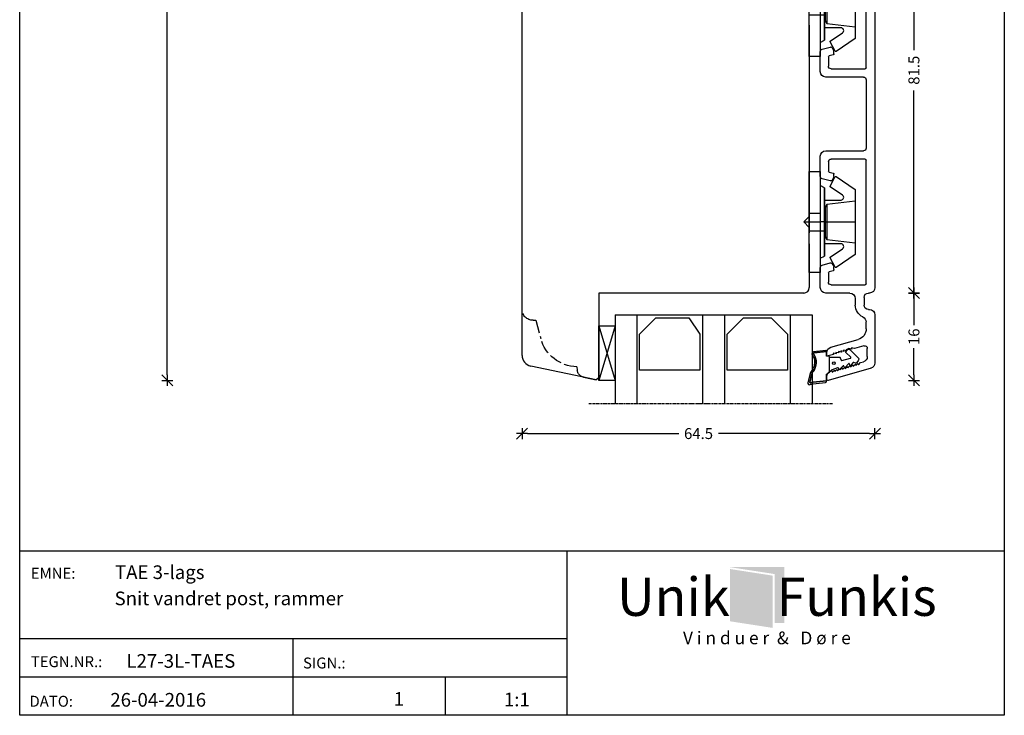
# Model space of a CAD drawing. Extents: x 16 to 196, y 0 to 280.
# Drawn here: x 16 to 196, y 0 to 128 of the extents above; entities that cross this region are included whole.
import ezdxf

# ---------------------------------------------------------------- set-up
doc = ezdxf.new("R2010")
doc.units = 0
doc.header["$MEASUREMENT"] = 0
doc.linetypes.add('ACAD_ISO02W100', pattern=[15, 12, -3])
doc.linetypes.add('CENTER', pattern=[0.7, 0.4, -0.1, 0.1, -0.1])
doc.layers.get('0').update_dxf_attribs({"linetype": 'CONTINUOUS'})
doc.layers.get('DEFPOINTS').update_dxf_attribs({"linetype": 'CONTINUOUS'})
for name, color, linetype in [('1', 7, 'CONTINUOUS'), ('8', 1, 'CONTINUOUS'), ('DIM', 1, 'CONTINUOUS'), ('Stiblet', 7, 'ACAD_ISO02W100'), ('TEGN', 7, 'CONTINUOUS'), ('TEKST', 3, 'CONTINUOUS'), ('Visible__ISO_', 7, 'CONTINUOUS')]:
    doc.layers.add(name, color=color, linetype=linetype)
doc.layers.add('BEMASS', color=2, linetype='CONTINUOUS', lineweight=25)
doc.layers.add('LOGO', color=7, linetype='CONTINUOUS', true_color=0xbdbfc1)
doc.layers.add('PDF_Solid Fills', color=7, linetype='CONTINUOUS', true_color=0xbdbfc1)
doc.styles.add('Byg', font='verdana.ttf', dxfattribs={"height": 1})
doc.styles.add('ROMANS', font='romans', dxfattribs={"height": 2})
doc.styles.get("Standard").update_dxf_attribs({"font": 'ROMANS.SHX'})
doc.dimstyles.new('DIMLINIER', dxfattribs={"dimtxt": 2, "dimasz": 1, "dimexe": 1, "dimexo": 2, "dimgap": 0.63, "dimtad": 0, "dimzin": 12, "dimdsep": 46, "dimtxsty": 'Standard', "dimblk": 'PIL', "dimcen": 2.5, "dimdle": 1, "dimse1": 1, "dimse2": 1, "dimclrd": 1, "dimclre": 1, "dimclrt": 7, "dimadec": 0, "dimazin": 0, "dimtfac": 9, "dimtix": 1, "dimtmove": 2, "dimatfit": 3, "dimldrblk": 'PIL', "dimfxl": 1, "dimtolj": 1, "dimtzin": 12, "dimarcsym": 0})

# ---------------------------------------------------------------- blocks, each defined once
blk = doc.blocks.new('Logo 11-01-2021')
at = {"layer": 'LOGO', "true_color": 0xbdbfc1, "transparency": 33554559}
blk.add_hatch(color=9, dxfattribs=at).paths.add_polyline_path([(28.91, -8.41), (30.72, -8.41), (30.72, 1.84), (20.76, 1.84), (20.76, 1.79), (28.91, 0.53)])
at = {"layer": 'PDF_Solid Fills', "color": 15, "lineweight": 35, "true_color": 0xa72e50, "transparency": 33554559}
blk.add_solid([(20.76, -8.11), (28.57, -9.32), (20.76, 1.45), (28.57, 0.24)], dxfattribs=at)
at = {"layer": 'LOGO', "style": 'Byg'}
blk.add_text('V i n d u e r  &   D ø r e', height=2.323, dxfattribs=at).set_placement((12.17, -12.31))
at = {"layer": 'LOGO', "linetype": 'Continuous', "insert": (0.11, -0.12), "char_height": 7, "width": 80, "attachment_point": 1, "style": 'ROMANS'}
blk.add_mtext('{\\fSansSerif|b1|i0|c2|p2;Unik    Funkis}', dxfattribs=at)
blk = doc.blocks.new('TEGNH')
at = {"layer": 'TEGN'}
for p, q in [((180, 30), (0, 30)), ((100, 30), (100, 0)), ((100, 14), (0, 14)), ((50, 0), (50, 14)), ((100, 7), (0, 7)), ((77.78, 7), (77.78, 0))]:
    blk.add_line(p, q, dxfattribs=at)
at = {"linetype": 'Continuous'}
blk.add_blockref('Logo 11-01-2021', (109.09, 25.31), dxfattribs=at)
at = {"layer": '8', "style": 'ROMANS'}
for s, p in [('EMNE:', (2.03, 24.98)), ('TEGN.NR.:', (2.03, 8.81)), ('SIGN.:', (51.79, 8.57)), ('DATO:', (1.79, 1.57))]:
    blk.add_text(s, height=2, dxfattribs=at).set_placement(p)
at = {"layer": 'TEKST', "style": 'ROMANS'}
for tag, p in [('1', (17.42, 24.93)), ('VINDUER', (17.35, 20.14)), ('EVNT.', (17.35, 15.81)), ('1', (19.51, 8.7)), ('28-02-1995', (16.57, 1.59)), ('1', (68.39, 1.75)), ('1:1', (88.52, 1.64))]:
    blk.add_attdef(tag, p, '', height=2.5, dxfattribs=at)
blk = doc.blocks.new('A$C1F987E48')
at = {"layer": 'BEMASS', "ltscale": 10}
blk.add_lwpolyline([(5.37, 1.48, 0.414214), (5.47, 1.38), (5.87, 1.38), (5.87, 0.57), (8.12, 0.77, 0.569995), (8.23, 1, -0.32415), (8.35, 4.21, 0.109272), (8.63, 4.8), (8.95, 6.13, 0.587261), (8.82, 6.25, -0.054041), (8.33, 6.14), (5.87, 5.88), (5.87, 4.68), (5.37, 4.3)], format="xyb", close=True, dxfattribs=at)
for points in [[(5.87, 6), (5.87, 5.88), (8.33, 6.14, 0.054041), (8.82, 6.25, -0.587261), (8.95, 6.13), (8.63, 4.8, -0.109272), (8.35, 4.21, 0.32415), (8.23, 1, -0.569995), (8.12, 0.77), (5.87, 0.57), (5.87, 0.48, 0.43989), (5.98, 0.38), (8.25, 0.58, 0.576559), (8.51, 1.13, -0.329619), (8.59, 4.03, 0.109272), (8.93, 4.73), (9.28, 6.25, 0.614485), (8.87, 6.59, -0.074126), (8.3, 6.44), (6.05, 6.2, 0.383185), (5.87, 6)], [(2.33, 0.74, -0.367405), (2.34, 0.6), (1.94, 0.04, -0.45671), (1.77, 0.03), (0.14, 1.62, -0.388452), (0.1, 2.23), (0.44, 2.65, -0.339391), (0.56, 2.68), (0.89, 2.53, 0.319211), (1, 2.56), (1.46, 3.05, -0.581425), (1.63, 3.01), (1.69, 2.82, 0.581425), (1.86, 2.78), (2.48, 3.44, -0.581425), (2.65, 3.4), (2.7, 3.21, 0.581425), (2.87, 3.16), (3.49, 3.83, -0.581425), (3.66, 3.78), (3.71, 3.6, 0.439871), (3.85, 3.53), (4.86, 3.92), (5.37, 4.3), (5.37, 1.58), (3.46, 1.6, -0.321625), (3.37, 1.67), (3.22, 2.11, 0.397045), (3.1, 2.17), (1.5, 1.76, 0.583609), (1.46, 1.59), (2.33, 0.74)]]:
    blk.add_lwpolyline(points, format="xyb", dxfattribs=at)
blk.add_circle((4.57, 2.65), 0.25, dxfattribs=at)
blk = doc.blocks.new('PIL')
at = {"layer": 'DIM'}
for p, q in [((-1, -1), (1, 1)), ((-1, 0), (1, 0)), ((0, -1), (0, 1))]:
    blk.add_line(p, q, dxfattribs=at)
blk = doc.blocks.new('*D33')
at = {"layer": 'DEFPOINTS', "color": 0, "linetype": 'Continuous', "ltscale": 0.3, "transparency": 16777216}
for p in [(107.86, 104.09), (172.36, 104.09), (172.36, 52.03)]:
    blk.add_point(p, dxfattribs=at)
at = {"layer": 'DIM', "color": 1, "linetype": 'Continuous', "lineweight": -2, "ltscale": 0.3, "transparency": 16777216}
for p, q in [((108.86, 52.03), (136.48, 52.03)), ((171.36, 52.03), (143.74, 52.03))]:
    blk.add_line(p, q, dxfattribs=at)
at = {"layer": 'DIM', "color": 1, "linetype": 'Continuous', "lineweight": -2, "ltscale": 0.3, "transparency": 16777216, "rotation": 180}
blk.add_blockref('PIL', (107.86, 52.03), dxfattribs=at)
at = {"layer": 'DIM', "color": 1, "linetype": 'Continuous', "lineweight": -2, "ltscale": 0.3, "transparency": 16777216}
blk.add_blockref('PIL', (172.36, 52.03), dxfattribs=at)
at = {"layer": 'DIM', "color": 7, "linetype": 'Continuous', "ltscale": 0.3, "transparency": 16777216, "insert": (140.11, 52.03), "char_height": 2, "attachment_point": 5}
blk.add_mtext('\\A1;64.5', dxfattribs=at)
blk = doc.blocks.new('A$C1C302E54')
at = {"layer": '1', "color": 7, "linetype": 'Continuous'}
for p, q in [((9.28, 95.25), (1.46, 97.49)), ((6.4, 82.5), (6.4, 83.7)), ((5.4, 81.5), (1, 81.5)), ((1.5, 77.8), (1.5, 79.5)), ((2, 80), (2.7, 80)), ((2.35, 77.42), (1.65, 77.61)), ((2.5, 77.23), (2.5, 76.78)), ((1.65, 59.39), (2.35, 59.58)), ((2.5, 60.22), (2.5, 59.77)), ((1.5, 57.5), (1.5, 59.2)), ((1, 55.5), (7.9, 55.5)), ((8.4, 42.5), (8.4, 55)), ((7.9, 42), (1, 42)), ((1.5, 38.3), (1.5, 40)), ((2, 40.5), (2.7, 40.5)), ((2.35, 37.92), (1.65, 38.11)), ((2.5, 37.73), (2.5, 37.28)), ((0, 17), (0, 20.62)), ((1.65, 19.89), (2.35, 20.08)), ((2.5, 20.72), (2.5, 20.27)), ((1.5, 18), (1.5, 19.7)), ((7.9, 16), (1, 16)), ((8.4, 3.4), (8.4, 15.5)), ((0.9, 7.5), (0.5, 7.5)), ((0, 6.25), (0, 7)), ((0.25, 5.7), (0.03, 6.13)), ((1.4, 3.4), (1.4, 7)), ((0, 2.25), (0, 2)), ((8.3, 1.5), (0.5, 1.5)), ((8.6, 1.2), (8.6, 0.5)), ((9.1, 0), (9.5, 0))]:
    blk.add_line(p, q, dxfattribs=at)
for centre, radius, start, end in [((7.6, 93.13), 1, 0, 73.9658), ((9, 94.29), 1, 0, 74), ((8.1, 91.63), 0.5, 253.9658, 0), ((6.4, 88.06), 2, 0, 73.9658), ((7.4, 86.8), 1, 294.3248, 0), ((8.8, 83.7), 2.4, 114.3248, 180), ((9, 85.5), 1, 270, 0), ((8.8, 83.7), 0.8, 90, 180), ((1, 80.5), 1, 90, 180), ((5.4, 82.5), 1, 270, 360), ((8.8, 82.3), 0.8, 180, 270), ((9, 80.5), 1, 0, 90), ((2, 79.5), 0.5, 89.978, 180), ((8.2, 79.8), 0.2, 0, 90), ((1.7, 77.8), 0.2, 180, 255), ((2.3, 77.23), 0.2, 0, 75), ((2.3, 76.78), 0.2, 330, 0), ((2.3, 59.77), 0.2, 285, 0), ((2.3, 60.22), 0.2, 0, 30), ((1.7, 59.2), 0.2, 105, 180), ((1, 56.5), 1, 180, 270), ((2, 57.5), 0.5, 180, 271.877), ((8.2, 57.2), 0.2, 270, 0), ((7.9, 55), 0.5, 0, 90), ((1, 41), 1, 90, 180), ((7.9, 42.5), 0.5, 270, 0), ((2, 40), 0.5, 89.978, 180), ((8.2, 40.3), 0.2, 0, 90), ((1.7, 38.3), 0.2, 180, 255), ((2.3, 37.73), 0.2, 0, 75), ((2.3, 37.28), 0.2, 330, 0), ((1.7, 19.7), 0.2, 105, 180), ((2.3, 20.27), 0.2, 285, 0), ((2.3, 20.72), 0.2, 0, 30), ((2, 18), 0.5, 180, 271.877), ((1, 17), 1, 180, 270), ((8.2, 17.7), 0.2, 270, 0), ((7.9, 15.5), 0.5, 0, 90), ((0.5, 7), 0.5, 90, 180), ((0.9, 7), 0.5, 0, 90), ((0.25, 6.25), 0.25, 180, 207.0356), ((0.25, 2.25), 0.249, 90, 180), ((0.5, 2), 0.5, 180, 270), ((1.95, 3.45), 0.552, 185.0279, 276.9049), ((7.9, 3.4), 0.5, 270, 0), ((8.3, 1.2), 0.3, 0, 90), ((9.1, 0.5), 0.5, 180, 270), ((9.5, 0.5), 0.5, 270, 357.5702)]:
    blk.add_arc(centre, radius, start, end, dxfattribs=at)
at = {"layer": 'Visible__ISO_', "color": 7, "linetype": 'Continuous'}
for p, q in [((1.2, 97.3), (1.2, 96.76)), ((1.92, 95.8), (2.1, 95.75)), ((2.1, 95.75), (2.17, 95.99)), ((2.17, 95.99), (2.58, 95.61)), ((2.58, 95.61), (2.65, 95.85)), ((2.65, 95.85), (3.06, 95.47)), ((3.06, 95.47), (3.13, 95.71)), ((3.13, 95.71), (3.54, 95.33)), ((3.54, 95.33), (3.61, 95.57)), ((3.61, 95.57), (4.02, 95.19)), ((4.02, 95.19), (4.09, 95.43)), ((4.09, 95.43), (4.5, 95.06)), ((4.5, 95.06), (4.57, 95.3)), ((4.57, 95.3), (4.98, 94.92)), ((4.98, 94.92), (5.05, 95.16)), ((5.05, 95.16), (5.46, 94.78)), ((5.46, 94.78), (5.53, 95.02)), ((5.53, 95.02), (5.94, 94.64)), ((5.94, 94.64), (6.01, 94.88)), ((6.01, 94.88), (6.42, 94.5)), ((6.42, 94.5), (6.49, 94.74)), ((6.49, 94.74), (6.9, 94.37)), ((6.9, 94.37), (6.97, 94.61)), ((6.97, 94.61), (7.38, 94.23)), ((7.38, 94.23), (7.88, 94.09)), ((10, 85.5), (10, 94.29)), ((1.2, 92.83), (1.2, 92.39)), ((2.42, 92.74), (1.46, 93.02)), ((2.35, 92.5), (2.42, 92.74)), ((2.9, 92.6), (2.35, 92.5)), ((2.83, 92.36), (2.9, 92.6)), ((3.38, 92.47), (2.83, 92.36)), ((3.31, 92.23), (3.38, 92.47)), ((3.86, 92.33), (3.31, 92.23)), ((3.79, 92.09), (3.86, 92.33)), ((4.34, 92.19), (3.79, 92.09)), ((4.27, 91.95), (4.34, 92.19)), ((4.82, 92.05), (4.27, 91.95)), ((4.75, 91.81), (4.82, 92.05)), ((5.3, 91.91), (4.75, 91.81)), ((5.23, 91.67), (5.3, 91.91)), ((8.6, 93.13), (8.6, 91.63)), ((1.92, 91.43), (6.95, 89.98)), ((5.78, 91.78), (5.23, 91.67)), ((5.71, 91.53), (5.78, 91.78)), ((6.26, 91.64), (5.71, 91.53)), ((7.96, 91.15), (6.26, 91.64)), ((8.4, 88.06), (8.4, 86.8)), ((8, 82.3), (8, 83.7)), ((8.8, 84.5), (9, 84.5)), ((9, 81.5), (8.8, 81.5)), ((0, 80.5), (0, 76.88)), ((2.7, 80), (8.2, 80)), ((8.4, 79.8), (8.4, 68.5)), ((10, 0.48), (10, 80.5)), ((0.37, 76.4), (1.83, 76.01)), ((2.17, 76.15), (2.47, 76.68)), ((8.4, 68.5), (8.4, 57.2)), ((0, 60.12), (0, 56.5)), ((1.83, 60.99), (0.37, 60.6)), ((2.47, 60.32), (2.17, 60.85)), ((8.2, 57), (2.02, 57)), ((0, 41), (0, 37.38)), ((2.7, 40.5), (8.2, 40.5)), ((8.4, 40.3), (8.4, 29)), ((0.37, 36.9), (1.83, 36.51)), ((2.17, 36.65), (2.47, 37.18)), ((8.4, 29), (8.4, 17.7)), ((1.83, 21.49), (0.37, 21.1)), ((2.47, 20.82), (2.17, 21.35)), ((8.2, 17.5), (2.02, 17.5)), ((0.03, 5.33), (0.25, 4.9)), ((0.03, 4.53), (0.25, 4.1)), ((0.03, 3.73), (0.25, 3.3)), ((0, 2.25), (0, 2.25)), ((0.03, 2.93), (0.25, 2.5)), ((7.9, 2.9), (2.02, 2.9))]:
    blk.add_line(p, q, dxfattribs=at)
for centre, radius, start, end in [((1.4, 97.3), 0.2, 90, 180), ((1.4, 97.3), 0.2, 74, 90), ((2.2, 96.76), 1, 180, 253.9658), ((1.4, 92.83), 0.2, 73.9658, 180), ((2.2, 92.39), 1, 180, 253.9658), ((0.5, 76.88), 0.5, 180, 255), ((1.91, 76.3), 0.3, 255, 270), ((1.91, 76.3), 0.3, 270, 330), ((0.5, 60.12), 0.5, 105, 180), ((1.91, 60.7), 0.3, 90, 105), ((1.91, 60.7), 0.3, 30, 90), ((0.5, 37.38), 0.5, 180, 255), ((1.91, 36.8), 0.3, 255, 270), ((1.91, 36.8), 0.3, 270, 330), ((0.5, 20.62), 0.5, 105, 180.0046), ((1.91, 21.2), 0.3, 90, 105), ((1.91, 21.2), 0.3, 30, 90), ((0.25, 5.45), 0.25, 90.0319, 207.8315), ((0.25, 4.65), 0.25, 90.0001, 207.0357), ((0.25, 3.85), 0.25, 90.0636, 207.8632), ((0.25, 3.05), 0.25, 90.0318, 207.8314)]:
    blk.add_arc(centre, radius, start, end, dxfattribs=at)
blk = doc.blocks.new('A$C466D4687')
at = {"layer": '1', "color": 4, "linetype": 'Continuous'}
for p, q in [((1, 0), (1, 18.5)), ((1, 18.5), (3, 18.5)), ((3, 18.5), (3, 0)), ((3.8, 15.5), (3, 15.9)), ((1, 10.85), (3, 10.85)), ((4.2, 12.45), (4.2, 6.05)), ((0, 9.25), (1, 10.25)), ((1, 8.25), (0, 9.25)), ((0, 9.25), (3, 9.25)), ((0, 9.25), (3, 9.25)), ((3.8, 9.25), (3, 9.25)), ((3.9, 9.25), (4.2, 9.25)), ((4.2, 9.25), (9.4, 9.25)), ((1, 7.65), (3, 7.65)), ((3, 7.65), (3.8, 7.65)), ((3, 0), (1, 0))]:
    blk.add_line(p, q, dxfattribs=at)
blk.add_lwpolyline([(3.8, 13.25), (6.8, 13.25, 0.739929), (7.08, 14.16), (4.83, 15.68, -0.388879), (4.79, 15.82), (5.75, 17.53, -0.440011), (5.89, 17.57), (9.4, 15.2), (9.4, 3.3), (5.89, 0.93, -0.440011), (5.75, 0.97), (4.79, 2.68, -0.388879), (4.83, 2.82), (7.08, 4.34, 0.739961), (6.8, 5.25), (3.8, 5.25)], format="xyb", dxfattribs=at)
for points in [[(3, 2.6), (3.8, 3), (3.8, 15.5), (3.8, 3)], [(9.4, 13.06), (4.2, 12.45), (3.9, 11.92), (3.9, 6.58), (4.2, 6.05), (9.4, 5.44)]]:
    blk.add_lwpolyline(points, dxfattribs=at)
blk = doc.blocks.new('A$C76EF0C8F')
at = {"layer": 'Stiblet', "ltscale": 0.2}
for p, q in [((2, 11.51), (2, 11.01)), ((2, 11.01), (5.31, 10.12)), ((10.5, 3.51), (11.13, 3.43)), ((12.42, 2.26), (12.9, 0))]:
    blk.add_line(p, q, dxfattribs=at)
for centre, radius, start, end in [((0, 11.51), 2, 0, 90), ((3.5, 3.36), 7, 1.2201, 75), ((10.95, 1.94), 1.5, 12, 83)]:
    blk.add_arc(centre, radius, start, end, dxfattribs=at)
blk = doc.blocks.new('*D35')
at = {"layer": 'DEFPOINTS', "color": 0, "linetype": 'Continuous', "ltscale": 5, "transparency": 16777216}
for p in [(171.86, 159.24), (159.36, 77.74), (179.49, 77.74)]:
    blk.add_point(p, dxfattribs=at)
at = {"layer": 'DIM', "color": 1, "linetype": 'Continuous', "lineweight": -2, "ltscale": 5, "transparency": 16777216}
for p, q in [((179.49, 158.24), (179.49, 122.17)), ((179.49, 78.74), (179.49, 114.81))]:
    blk.add_line(p, q, dxfattribs=at)
for p, rotation in [((179.49, 159.24), 90), ((179.49, 77.74), 270)]:
    blk.add_blockref('PIL', p, dxfattribs=dict(at, rotation=rotation))
at = {"layer": 'DIM', "color": 7, "linetype": 'Continuous', "ltscale": 5, "transparency": 16777216, "insert": (179.49, 118.49), "char_height": 2, "attachment_point": 5, "rotation": 90}
blk.add_mtext('\\A1;81.5', dxfattribs=at)
blk = doc.blocks.new('*D36')
at = {"layer": 'DEFPOINTS', "color": 0, "linetype": 'Continuous', "ltscale": 5, "transparency": 16777216}
for p in [(159.36, 77.74), (124.86, 61.75), (179.49, 61.75)]:
    blk.add_point(p, dxfattribs=at)
at = {"layer": 'DIM', "color": 1, "linetype": 'Continuous', "lineweight": -2, "ltscale": 5, "transparency": 16777216}
for p, q in [((179.49, 76.74), (179.49, 71.85)), ((179.49, 62.75), (179.49, 67.64))]:
    blk.add_line(p, q, dxfattribs=at)
for p, rotation in [((179.49, 77.74), 90), ((179.49, 61.75), 270)]:
    blk.add_blockref('PIL', p, dxfattribs=dict(at, rotation=rotation))
at = {"layer": 'DIM', "color": 7, "linetype": 'Continuous', "ltscale": 5, "transparency": 16777216, "insert": (179.49, 69.74), "char_height": 2, "attachment_point": 5, "rotation": 90}
blk.add_mtext('\\A1;16', dxfattribs=at)
blk = doc.blocks.new('*D42')
at = {"layer": 'DEFPOINTS', "color": 0, "linetype": 'Continuous', "ltscale": 5, "transparency": 16777216}
for p in [(60.26, 206.74), (42.99, 61.75), (123.36, 61.75)]:
    blk.add_point(p, dxfattribs=at)
at = {"layer": 'DIM', "color": 1, "linetype": 'Continuous', "lineweight": -2, "ltscale": 5, "transparency": 16777216}
for p, q in [((42.99, 205.74), (42.99, 137.3)), ((42.99, 62.75), (42.99, 131.18))]:
    blk.add_line(p, q, dxfattribs=at)
for p, rotation in [((42.99, 206.74), 90), ((42.99, 61.75), 270)]:
    blk.add_blockref('PIL', p, dxfattribs=dict(at, rotation=rotation))
at = {"layer": 'DIM', "color": 7, "linetype": 'Continuous', "ltscale": 5, "transparency": 16777216, "insert": (42.99, 134.24), "char_height": 2, "attachment_point": 5, "rotation": 90}
blk.add_mtext('\\A1;145', dxfattribs=at)

msp = doc.modelspace()

# ---------------------------------------------------------------- linework, layer by layer
at = {"layer": '1', "color": 4, "linetype": 'Continuous'}
for p, q in [((124.86, 73.741), (160.86, 73.741)), ((124.86, 73.741), (124.86, 57.488)), ((128.86, 73.741), (128.86, 57.488)), ((129.32, 70.221), (132.32, 73.221)), ((132.32, 73.221), (138.36, 73.221)), ((138.36, 73.221), (140.36, 70.221)), ((140.86, 73.741), (140.86, 57.488)), ((144.86, 73.741), (144.86, 57.488)), ((145.32, 70.221), (148.32, 73.221)), ((148.32, 73.221), (153.36, 73.221)), ((153.36, 73.221), (156.36, 70.221)), ((156.86, 73.741), (156.86, 57.488)), ((160.86, 73.741), (160.86, 57.488)), ((121.86, 61.746), (121.86, 71.746)), ((121.86, 71.746), (124.86, 61.746)), ((124.86, 71.746), (121.86, 61.746)), ((121.86, 71.746), (124.86, 71.746)), ((124.86, 70.746), (124.86, 60.746)), ((129.32, 63.655), (129.32, 70.221)), ((140.36, 70.221), (140.36, 63.655)), ((145.32, 63.655), (145.32, 70.221)), ((156.36, 70.221), (156.36, 63.655)), ((140.36, 63.655), (129.32, 63.655)), ((156.36, 63.655), (145.32, 63.655)), ((124.86, 61.746), (121.86, 61.746))]:
    msp.add_line(p, q, dxfattribs=at)
at = {"layer": '1', "color": 1, "linetype": 'CENTER'}
msp.add_line((164.576, 57.488), (119.977, 57.488), dxfattribs=at)
at = {"layer": 'TEGN'}
for p, q in [((16.009, 0.495), (16.009, 280.495)), ((196.009, 280.495), (196.009, 0.495)), ((196.009, 0.495), (16.009, 0.495))]:
    msp.add_line(p, q, dxfattribs=at)
at = {"layer": 'TEGN', "color": 0}
for p, q in [((107.86, 66.341), (107.86, 141.831)), ((160.36, 126.737), (160.36, 106.531)), ((160.36, 106.737), (160.36, 98.737)), ((160.36, 99.46), (160.36, 88.737)), ((160.363, 91.742), (159.363, 90.742)), ((159.363, 90.742), (160.363, 89.742)), ((160.36, 86.737), (160.36, 78.741)), ((159.36, 77.741), (121.86, 77.741)), ((121.86, 77.741), (121.86, 62.246)), ((121.371, 61.85), (109.444, 64.385)), ((121.86, 62.246), (121.371, 61.85))]:
    msp.add_line(p, q, dxfattribs=at)
at = {"layer": 'TEGN', "linetype": 'Continuous'}
msp.add_line((159.529, 90.742), (159.363, 90.742), dxfattribs=at)
at = {"layer": 'TEGN', "color": 0}
for centre, radius, start, end in [((159.36, 78.741), 1, 270, 0), ((109.86, 66.341), 2, 180.00996, 258)]:
    msp.add_arc(centre, radius, start, end, dxfattribs=at)

# ---------------------------------------------------------------- block references
at = {"layer": 'DIM', "linetype": 'Continuous', "ltscale": 0.3, "xscale": -1, "rotation": 180}
msp.add_blockref('A$C1C302E54', (162.362, 159.242), dxfattribs=at)
at = {"layer": 'DIM', "linetype": 'Continuous', "ltscale": 0.3}
for p in [(159.363, 120.992), (159.363, 81.492)]:
    msp.add_blockref('A$C466D4687', p, dxfattribs=at)
at = {"layer": 'Stiblet', "linetype": 'Continuous', "ltscale": 5, "xscale": -1, "rotation": 90}
msp.add_blockref('A$C76EF0C8F', (121.371, 74.746), dxfattribs=at)
at = {"layer": 'TEGN', "linetype": 'Continuous', "ltscale": 0.3, "rotation": 180}
msp.add_blockref('A$C1F987E48', (169.392, 67.582), dxfattribs=at)
at = {"layer": 'TEGN', "linetype": 'Continuous'}
ref = msp.add_blockref('TEGNH', (16.009, 0.495), dxfattribs=at)
ref.add_attrib('1', 'TAE 3-lags ', (33.425, 25.423), dxfattribs={"layer": 'TEKST', "height": 2.5, "style": 'ROMANS'})
ref.add_attrib('VINDUER', 'Snit vandret post, rammer', (33.355, 20.633), dxfattribs={"layer": 'TEKST', "height": 2.5, "style": 'ROMANS'})
ref.add_attrib('1', 'L27-3L-TAES', (35.515, 9.193), dxfattribs={"layer": 'TEKST', "height": 2.5, "style": 'ROMANS'})
ref.add_attrib('28-02-1995', '26-04-2016', (32.575, 2.083), dxfattribs={"layer": 'TEKST', "height": 2.5, "style": 'ROMANS'})
ref.add_attrib('1', '1', (84.395, 2.243), dxfattribs={"layer": 'TEKST', "height": 2.5, "style": 'ROMANS'})
ref.add_attrib('1:1', '1:1', (104.529, 2.131), dxfattribs={"layer": 'TEKST', "height": 2.5, "style": 'ROMANS'})

# ---------------------------------------------------------------- dimensions: what is measured, and where the dimension line sits
at = {"layer": 'DIM', "linetype": 'Continuous', "ltscale": 5}
for base, p1, p2, picture, middle in [((42.9885, 61.7456), (60.2554, 206.7414), (123.3598, 61.7456), '*D42', (42.9885, 134.2435)), ((179.494, 77.741), (171.862, 159.242), (159.36, 77.741), '*D35', (179.494, 118.492)), ((179.4944, 61.7456), (159.3598, 77.7414), (124.8598, 61.7456), '*D36', (179.4944, 69.7435))]:
    dim = msp.add_linear_dim(base=base, p1=p1, p2=p2, angle=90, dimstyle='DIMLINIER', dxfattribs=at)
    dim.commit()
    dim.dimension.update_dxf_attribs({"geometry": picture, "text_midpoint": middle})
at = {"layer": 'DIM', "linetype": 'Continuous', "ltscale": 0.3}
dim = msp.add_linear_dim(base=(172.362, 52.026), p1=(107.86, 104.086), p2=(172.362, 104.086), dimstyle='DIMLINIER', dxfattribs=at)
dim.commit()
dim.dimension.update_dxf_attribs({"geometry": '*D33', "text_midpoint": (140.111, 52.026)})

doc.saveas('drawing.dxf')
